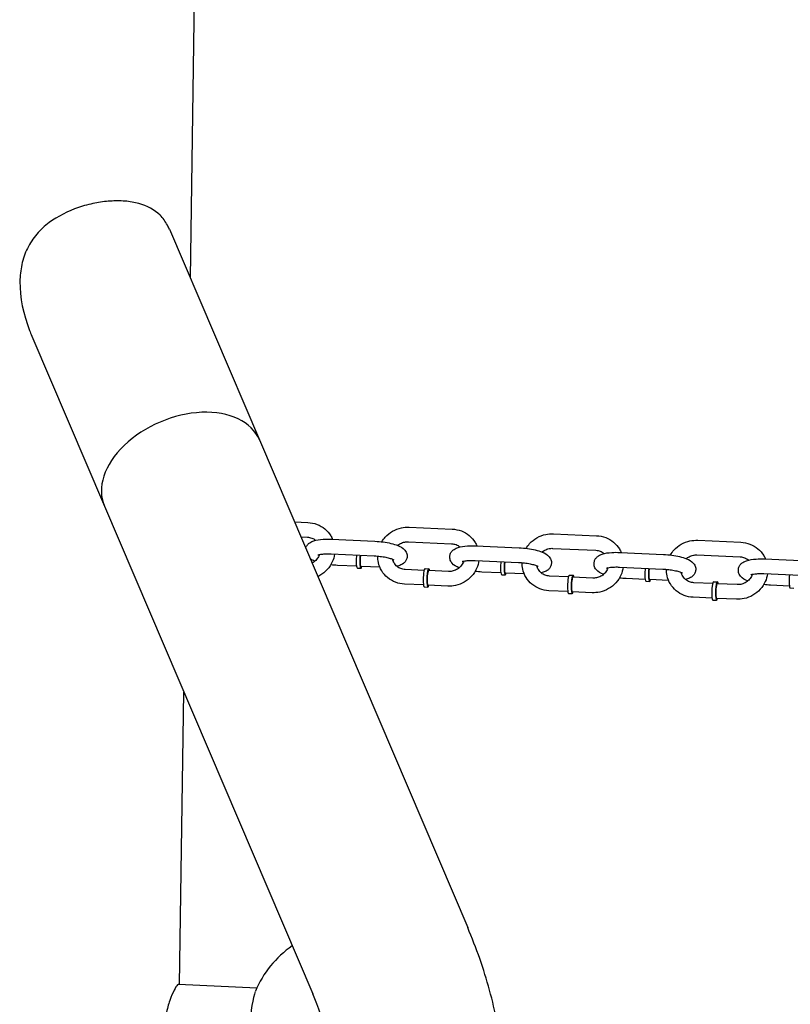
# Model space of a CAD drawing. Extents: x -26 to 730, y -26 to 570.
# Drawn here: x 438 to 449, y 397 to 411 of the extents above; entities that cross this region are included whole.
import ezdxf

# ---------------------------------------------------------------- set-up
doc = ezdxf.new("R2010")
doc.units = 0
doc.header["$LTSCALE"] = 16
doc.header["$MEASUREMENT"] = 0
doc.layers.get('0').update_dxf_attribs({"linetype": 'CONTINUOUS'})

msp = doc.modelspace()

# ---------------------------------------------------------------- linework, layer by layer
at = {"color": 7, "extrusion": (-6.93889e-18, 0.965926, 0.258819)}
for p, q in [((439.993, 407.534), (440.388, 433.284)), ((439.689, 408.244), (440.994, 405.189)), ((437.693, 406.695), (438.747, 404.229)), ((440.994, 405.189), (444.015, 398.114)), ((438.747, 404.229), (441.768, 397.154)), ((441.502, 403.999), (441.699, 403.99)), ((443.164, 403.923), (443.792, 403.894)), ((441.595, 403.782), (441.69, 403.778)), ((445.257, 403.827), (445.885, 403.799)), ((442.042, 403.747), (442.67, 403.718)), ((443.155, 403.711), (443.782, 403.682)), ((444.135, 403.652), (444.763, 403.623)), ((445.247, 403.615), (445.875, 403.587)), ((447.35, 403.732), (447.978, 403.703)), ((442.033, 403.535), (442.661, 403.506)), ((446.228, 403.556), (446.856, 403.527)), ((447.34, 403.52), (447.968, 403.491)), ((442.403, 403.355), (442.129, 403.368)), ((442.415, 403.328), (442.467, 403.326)), ((442.743, 403.34), (442.469, 403.352)), ((444.125, 403.439), (444.753, 403.411)), ((446.218, 403.344), (446.846, 403.315)), ((448.321, 403.461), (448.948, 403.432)), ((443.383, 403.296), (443.109, 403.308)), ((443.398, 403.322), (443.45, 403.319)), ((443.737, 403.28), (443.449, 403.293)), ((444.496, 403.26), (444.221, 403.272)), ((444.508, 403.232), (444.56, 403.23)), ((444.835, 403.244), (444.561, 403.257)), ((445.476, 403.2), (445.202, 403.213)), ((445.491, 403.226), (445.543, 403.224)), ((445.83, 403.184), (445.542, 403.197)), ((448.311, 403.248), (448.939, 403.22)), ((443.374, 403.084), (443.099, 403.096)), ((443.386, 403.056), (443.438, 403.054)), ((443.727, 403.067), (443.439, 403.081)), ((446.588, 403.164), (446.314, 403.177)), ((446.601, 403.137), (446.653, 403.135)), ((446.928, 403.149), (446.654, 403.161)), ((447.569, 403.105), (447.294, 403.117)), ((447.583, 403.131), (447.636, 403.128)), ((447.922, 403.089), (447.635, 403.102)), ((448.681, 403.069), (448.407, 403.081)), ((448.693, 403.041), (448.746, 403.039)), ((445.466, 402.988), (445.192, 403.001)), ((445.479, 402.961), (445.531, 402.959)), ((445.82, 402.972), (445.532, 402.985)), ((447.559, 402.893), (447.285, 402.905)), ((447.571, 402.865), (447.624, 402.863)), ((447.913, 402.876), (447.625, 402.89)), ((439.835, 397.291), (439.9, 401.528)), ((439.821, 397.292), (440.958, 397.24))]:
    msp.add_line(p, q, dxfattribs=at)
at = {"color": 7}
msp.add_arc((442.31, 396.619), 1.488, 124.2832, 157.4476, dxfattribs=at)
for centre, major_axis, ratio, start_param, end_param in [((439.87, 404.709), (1.124, 0.48), 0.656659, 0, 3.141593), ((442.421, 403.461), (0.006, 0.133), 0.167731, 1.31285, 3.141593), ((442.421, 403.461), (0.006, 0.133), 0.167731, 1.132433, 1.31285), ((442.473, 403.458), (-0.006, -0.133), 0.167731, 4.454442, 6.926686), ((442.473, 403.458), (-0.006, -0.133), 0.167731, 4.274025, 4.454442), ((442.473, 403.458), (0.005, 0.106), 0.167731, 1.31285, 3.141593), ((442.473, 403.458), (0.005, 0.106), 0.167731, 1.01152, 1.31285), ((443.392, 403.189), (0.006, 0.133), 0.167731, 0, 3.141593), ((443.444, 403.187), (0.006, 0.133), 0.167731, 6.025239, 10.068279), ((444.514, 403.365), (0.006, 0.133), 0.167731, 1.31285, 3.141593), ((444.514, 403.365), (0.006, 0.133), 0.167731, 1.132433, 1.31285), ((444.566, 403.363), (-0.006, -0.133), 0.167731, 4.454442, 6.926686), ((444.566, 403.363), (-0.006, -0.133), 0.167731, 4.274025, 4.454442), ((444.566, 403.363), (0.005, 0.106), 0.167731, 1.31285, 3.141593), ((444.566, 403.363), (0.005, 0.106), 0.167731, 1.01152, 1.31285), ((446.607, 403.27), (0.006, 0.133), 0.167731, 1.132433, 1.31285), ((446.659, 403.267), (-0.006, -0.133), 0.167731, 4.274025, 4.454442), ((446.659, 403.267), (0.005, 0.106), 0.167731, 1.01152, 1.31285), ((443.444, 403.187), (0.005, 0.106), 0.167731, 0, 3.141593), ((443.444, 403.187), (0.006, 0.133), 0.167731, 5.639684, 6.025239), ((445.485, 403.094), (0.006, 0.133), 0.167731, 0, 3.141593), ((445.537, 403.091), (0.006, 0.133), 0.167731, 6.025239, 10.068279), ((445.537, 403.091), (0.005, 0.106), 0.167731, 0, 3.141593), ((445.537, 403.091), (0.006, 0.133), 0.167731, 5.639684, 6.025239), ((446.607, 403.27), (0.006, 0.133), 0.167731, 1.31285, 3.141593), ((446.659, 403.267), (-0.006, -0.133), 0.167731, 4.454442, 6.926686), ((446.659, 403.267), (0.005, 0.106), 0.167731, 1.31285, 3.141593), ((448.699, 403.174), (0.006, 0.133), 0.167731, 1.31285, 3.141593), ((448.699, 403.174), (0.006, 0.133), 0.167731, 1.132433, 1.31285), ((447.577, 402.998), (0.006, 0.133), 0.167731, 0, 3.141593), ((447.63, 402.996), (0.006, 0.133), 0.167731, 6.025239, 10.068279), ((447.63, 402.996), (0.005, 0.106), 0.167731, 0, 3.141593), ((447.63, 402.996), (0.006, 0.133), 0.167731, 5.639684, 6.025239), ((440.952, 396.68), (0.025, 0.558), 0.167731, 0.433083, 2.70851)]:
    msp.add_ellipse(centre, major_axis=major_axis, ratio=ratio, start_param=start_param, end_param=end_param, dxfattribs=at)
for points, knots in [([(439.689, 408.244), (439.681, 408.264), (439.671, 408.284), (439.631, 408.359), (439.595, 408.407), (439.475, 408.526), (439.37, 408.584), (439.182, 408.634), (439.115, 408.646), (438.975, 408.657), (438.903, 408.656), (438.759, 408.647), (438.683, 408.637), (438.529, 408.606), (438.45, 408.586), (438.218, 408.507), (438.069, 408.431), (437.882, 408.292), (437.821, 408.236), (437.713, 408.111), (437.667, 408.041), (437.594, 407.892), (437.567, 407.813), (437.532, 407.65), (437.523, 407.567), (437.519, 407.255), (437.571, 407.008), (437.672, 406.748), (437.682, 406.721), (437.693, 406.695)], [0.765882, 0.765882, 0.765882, 0.765882, 0.86043, 0.86043, 1.14724, 1.14724, 1.695499, 1.695499, 1.969629, 1.969629, 2.243759, 2.243759, 2.516787, 2.516787, 2.789815, 2.789815, 3.335871, 3.335871, 3.624599, 3.624599, 3.913326, 3.913326, 4.202053, 4.202053, 4.490781, 4.490781, 5.322912, 5.322912, 5.41731, 5.41731, 5.41731, 5.41731]), ([(441.699, 403.99), (441.744, 403.988), (441.789, 403.979), (441.872, 403.947), (441.911, 403.924), (441.978, 403.868), (442.007, 403.834), (442.04, 403.781), (442.049, 403.764), (442.056, 403.746)], [4.712389, 4.712389, 4.712389, 4.712389, 5.035212, 5.035212, 5.353903, 5.353903, 5.668767, 5.668767, 5.806518, 5.806518, 5.806518, 5.806518]), ([(442.77, 403.71), (442.784, 403.735), (442.801, 403.758), (442.851, 403.813), (442.887, 403.842), (442.966, 403.887), (443.009, 403.904), (443.09, 403.921), (443.127, 403.925), (443.164, 403.923)], [3.590434, 3.590434, 3.590434, 3.590434, 3.794688, 3.794688, 4.119912, 4.119912, 4.446298, 4.446298, 4.712389, 4.712389, 4.712389, 4.712389]), ([(443.792, 403.894), (443.837, 403.892), (443.882, 403.883), (443.965, 403.851), (444.004, 403.828), (444.071, 403.772), (444.1, 403.739), (444.133, 403.685), (444.141, 403.668), (444.149, 403.651)], [4.712389, 4.712389, 4.712389, 4.712389, 5.035212, 5.035212, 5.353903, 5.353903, 5.668767, 5.668767, 5.806518, 5.806518, 5.806518, 5.806518]), ([(441.69, 403.778), (441.712, 403.777), (441.733, 403.772), (441.773, 403.757), (441.792, 403.746), (441.809, 403.733), (441.81, 403.732), (441.81, 403.731)], [4.712389, 4.712389, 4.712389, 4.712389, 5.0245129, 5.0245129, 5.3469314, 5.3469314, 5.3625305, 5.3625305, 5.3625305, 5.3625305]), ([(444.862, 403.615), (444.877, 403.639), (444.894, 403.662), (444.944, 403.717), (444.98, 403.746), (445.059, 403.792), (445.102, 403.808), (445.183, 403.826), (445.22, 403.829), (445.257, 403.827)], [3.590434, 3.590434, 3.590434, 3.590434, 3.794688, 3.794688, 4.119912, 4.119912, 4.446298, 4.446298, 4.712389, 4.712389, 4.712389, 4.712389]), ([(445.885, 403.799), (445.93, 403.797), (445.974, 403.788), (446.058, 403.756), (446.096, 403.733), (446.164, 403.677), (446.193, 403.643), (446.225, 403.59), (446.234, 403.573), (446.242, 403.555)], [4.712389, 4.712389, 4.712389, 4.712389, 5.035212, 5.035212, 5.353903, 5.353903, 5.668767, 5.668767, 5.806518, 5.806518, 5.806518, 5.806518]), ([(441.666, 403.616), (441.667, 403.62), (441.668, 403.624), (441.675, 403.643), (441.683, 403.655), (441.702, 403.679), (441.713, 403.689), (441.744, 403.709), (441.763, 403.717), (441.823, 403.737), (441.868, 403.743), (441.956, 403.749), (441.997, 403.749), (442.04, 403.747), (442.041, 403.747), (442.042, 403.747)], [3.35745, 3.35745, 3.35745, 3.35745, 3.382704, 3.382704, 3.482917, 3.482917, 3.614041, 3.614041, 3.844492, 3.844492, 4.334666, 4.334666, 4.70274, 4.70274, 4.712389, 4.712389, 4.712389, 4.712389]), ([(442.67, 403.718), (442.71, 403.717), (442.75, 403.713), (442.828, 403.702), (442.866, 403.696), (442.939, 403.678), (442.973, 403.668), (443.041, 403.64), (443.074, 403.626), (443.112, 403.58), (443.118, 403.571), (443.131, 403.545), (443.137, 403.526), (443.137, 403.489), (443.135, 403.473), (443.124, 403.443), (443.116, 403.431), (443.097, 403.407), (443.085, 403.397), (443.055, 403.377), (443.036, 403.369), (443.008, 403.36), (442.998, 403.357), (442.988, 403.355)], [4.712389, 4.712389, 4.712389, 4.712389, 5.059066, 5.059066, 5.405709, 5.405709, 5.770375, 5.770375, 6.21479, 6.21479, 6.303492, 6.303492, 6.428817, 6.428817, 6.524296, 6.524296, 6.62451, 6.62451, 6.755634, 6.755634, 6.986084, 6.986084, 7.097409, 7.097409, 7.097409, 7.097409]), ([(443, 403.657), (443.012, 403.668), (443.025, 403.677), (443.059, 403.695), (443.08, 403.702), (443.119, 403.71), (443.137, 403.711), (443.155, 403.711)], [3.9328282, 3.9328282, 3.9328282, 3.9328282, 4.1572168, 4.1572168, 4.461667, 4.461667, 4.712389, 4.712389, 4.712389, 4.712389]), ([(443.892, 403.333), (443.891, 403.334), (443.889, 403.334), (443.851, 403.35), (443.818, 403.364), (443.78, 403.411), (443.774, 403.42), (443.761, 403.446), (443.755, 403.465), (443.754, 403.501), (443.757, 403.518), (443.768, 403.547), (443.775, 403.56), (443.795, 403.584), (443.806, 403.593), (443.837, 403.614), (443.855, 403.621), (443.916, 403.641), (443.96, 403.648), (444.049, 403.653), (444.09, 403.653), (444.133, 403.652), (444.134, 403.652), (444.135, 403.652)], [2.61351, 2.61351, 2.61351, 2.61351, 2.628782, 2.628782, 3.073198, 3.073198, 3.161899, 3.161899, 3.287225, 3.287225, 3.382704, 3.382704, 3.482917, 3.482917, 3.614041, 3.614041, 3.844492, 3.844492, 4.334666, 4.334666, 4.70274, 4.70274, 4.712389, 4.712389, 4.712389, 4.712389]), ([(443.782, 403.682), (443.804, 403.681), (443.826, 403.677), (443.866, 403.662), (443.884, 403.651), (443.901, 403.637), (443.902, 403.636), (443.903, 403.636)], [4.712389, 4.712389, 4.712389, 4.712389, 5.0245129, 5.0245129, 5.3469314, 5.3469314, 5.3625305, 5.3625305, 5.3625305, 5.3625305]), ([(444.763, 403.623), (444.802, 403.621), (444.843, 403.617), (444.921, 403.607), (444.959, 403.6), (445.031, 403.583), (445.066, 403.573), (445.133, 403.545), (445.166, 403.531), (445.204, 403.484), (445.211, 403.475), (445.223, 403.449), (445.229, 403.43), (445.23, 403.393), (445.227, 403.377), (445.217, 403.348), (445.209, 403.335), (445.19, 403.311), (445.178, 403.302), (445.148, 403.281), (445.129, 403.274), (445.1, 403.264), (445.091, 403.262), (445.081, 403.259)], [4.712389, 4.712389, 4.712389, 4.712389, 5.059066, 5.059066, 5.405709, 5.405709, 5.770375, 5.770375, 6.21479, 6.21479, 6.303492, 6.303492, 6.428817, 6.428817, 6.524296, 6.524296, 6.62451, 6.62451, 6.755634, 6.755634, 6.986084, 6.986084, 7.097409, 7.097409, 7.097409, 7.097409]), ([(445.092, 403.562), (445.105, 403.572), (445.118, 403.581), (445.152, 403.599), (445.173, 403.607), (445.212, 403.615), (445.23, 403.616), (445.247, 403.615)], [3.9328282, 3.9328282, 3.9328282, 3.9328282, 4.1572168, 4.1572168, 4.461667, 4.461667, 4.712389, 4.712389, 4.712389, 4.712389]), ([(446.955, 403.519), (446.97, 403.544), (446.987, 403.567), (447.036, 403.622), (447.072, 403.651), (447.151, 403.696), (447.194, 403.713), (447.275, 403.73), (447.313, 403.734), (447.35, 403.732)], [3.590434, 3.590434, 3.590434, 3.590434, 3.794688, 3.794688, 4.119912, 4.119912, 4.446298, 4.446298, 4.712389, 4.712389, 4.712389, 4.712389]), ([(447.978, 403.703), (448.023, 403.701), (448.067, 403.692), (448.15, 403.66), (448.189, 403.637), (448.257, 403.581), (448.286, 403.548), (448.318, 403.494), (448.327, 403.477), (448.334, 403.46)], [4.712389, 4.712389, 4.712389, 4.712389, 5.035212, 5.035212, 5.353903, 5.353903, 5.668767, 5.668767, 5.806518, 5.806518, 5.806518, 5.806518]), ([(441.799, 403.429), (441.798, 403.429), (441.797, 403.43), (441.772, 403.44), (441.751, 403.45), (441.73, 403.465)], [2.6135104, 2.6135104, 2.6135104, 2.6135104, 2.6287823, 2.6287823, 2.9055279, 2.9055279, 2.9055279, 2.9055279]), ([(441.865, 403.526), (441.862, 403.515), (441.857, 403.504), (441.842, 403.475), (441.828, 403.457), (441.797, 403.425), (441.779, 403.412), (441.759, 403.401), (441.758, 403.401), (441.758, 403.401)], [6.5137996, 6.5137996, 6.5137996, 6.5137996, 6.68072, 6.68072, 6.9927598, 6.9927598, 7.2988095, 7.2988095, 7.3057633, 7.3057633, 7.3057633, 7.3057633]), ([(442.084, 403.532), (442.079, 403.494), (442.068, 403.455), (442.033, 403.379), (442.008, 403.34), (441.948, 403.273), (441.912, 403.244), (441.862, 403.216), (441.852, 403.21), (441.841, 403.205)], [6.331878, 6.331878, 6.331878, 6.331878, 6.614202, 6.614202, 6.936281, 6.936281, 7.261504, 7.261504, 7.345749, 7.345749, 7.345749, 7.345749]), ([(441.842, 403.519), (441.842, 403.519), (441.843, 403.52), (441.849, 403.522), (441.855, 403.524), (441.873, 403.528), (441.886, 403.53), (441.918, 403.533), (441.938, 403.535), (441.983, 403.536), (442.008, 403.536), (442.033, 403.535)], [3.694865, 3.694865, 3.694865, 3.694865, 3.810868, 3.810868, 3.977098, 3.977098, 4.19232, 4.19232, 4.449752, 4.449752, 4.712389, 4.712389, 4.712389, 4.712389]), ([(442.661, 403.506), (442.689, 403.505), (442.717, 403.502), (442.774, 403.496), (442.801, 403.491), (442.851, 403.481), (442.873, 403.476), (442.908, 403.465), (442.922, 403.459), (442.94, 403.451), (442.945, 403.448), (442.946, 403.447), (442.946, 403.447), (442.946, 403.447)], [4.712389, 4.712389, 4.712389, 4.712389, 5.005367, 5.005367, 5.299263, 5.299263, 5.583392, 5.583392, 5.840455, 5.840455, 6.043813, 6.043813, 6.078273, 6.078273, 6.078273, 6.078273]), ([(443.099, 403.096), (443.054, 403.098), (443.01, 403.107), (442.927, 403.139), (442.888, 403.162), (442.82, 403.218), (442.791, 403.252), (442.746, 403.326), (442.73, 403.366), (442.713, 403.44), (442.71, 403.471), (442.711, 403.503)], [1.570796, 1.570796, 1.570796, 1.570796, 1.893619, 1.893619, 2.212311, 2.212311, 2.527175, 2.527175, 2.840317, 2.840317, 3.067759, 3.067759, 3.067759, 3.067759]), ([(445.985, 403.238), (445.983, 403.238), (445.982, 403.239), (445.943, 403.255), (445.911, 403.269), (445.873, 403.315), (445.866, 403.324), (445.853, 403.35), (445.848, 403.369), (445.847, 403.406), (445.85, 403.422), (445.86, 403.452), (445.868, 403.464), (445.887, 403.488), (445.899, 403.498), (445.929, 403.518), (445.948, 403.526), (446.008, 403.546), (446.053, 403.552), (446.142, 403.558), (446.183, 403.558), (446.226, 403.556), (446.227, 403.556), (446.228, 403.556)], [2.61351, 2.61351, 2.61351, 2.61351, 2.628782, 2.628782, 3.073198, 3.073198, 3.161899, 3.161899, 3.287225, 3.287225, 3.382704, 3.382704, 3.482917, 3.482917, 3.614041, 3.614041, 3.844492, 3.844492, 4.334666, 4.334666, 4.70274, 4.70274, 4.712389, 4.712389, 4.712389, 4.712389]), ([(445.875, 403.587), (445.897, 403.586), (445.918, 403.581), (445.958, 403.566), (445.977, 403.555), (445.994, 403.542), (445.995, 403.541), (445.996, 403.54)], [4.712389, 4.712389, 4.712389, 4.712389, 5.0245129, 5.0245129, 5.3469314, 5.3469314, 5.3625305, 5.3625305, 5.3625305, 5.3625305]), ([(446.856, 403.527), (446.895, 403.526), (446.935, 403.522), (447.014, 403.511), (447.052, 403.505), (447.124, 403.487), (447.158, 403.477), (447.226, 403.449), (447.259, 403.435), (447.297, 403.389), (447.303, 403.38), (447.316, 403.354), (447.322, 403.335), (447.323, 403.298), (447.32, 403.282), (447.309, 403.252), (447.301, 403.24), (447.282, 403.216), (447.271, 403.206), (447.24, 403.186), (447.222, 403.178), (447.193, 403.169), (447.184, 403.166), (447.174, 403.164)], [4.712389, 4.712389, 4.712389, 4.712389, 5.059066, 5.059066, 5.405709, 5.405709, 5.770375, 5.770375, 6.21479, 6.21479, 6.303492, 6.303492, 6.428817, 6.428817, 6.524296, 6.524296, 6.62451, 6.62451, 6.755634, 6.755634, 6.986084, 6.986084, 7.097409, 7.097409, 7.097409, 7.097409]), ([(447.185, 403.466), (447.197, 403.477), (447.211, 403.486), (447.245, 403.504), (447.266, 403.511), (447.305, 403.519), (447.323, 403.52), (447.34, 403.52)], [3.9328282, 3.9328282, 3.9328282, 3.9328282, 4.1572168, 4.1572168, 4.461667, 4.461667, 4.712389, 4.712389, 4.712389, 4.712389]), ([(447.968, 403.491), (447.99, 403.49), (448.011, 403.486), (448.051, 403.471), (448.07, 403.46), (448.087, 403.446), (448.088, 403.445), (448.088, 403.445)], [4.712389, 4.712389, 4.712389, 4.712389, 5.0245129, 5.0245129, 5.3469314, 5.3469314, 5.3625305, 5.3625305, 5.3625305, 5.3625305]), ([(443.109, 403.308), (443.087, 403.309), (443.066, 403.314), (443.026, 403.329), (443.007, 403.339), (442.974, 403.367), (442.96, 403.383), (442.939, 403.419), (442.931, 403.437), (442.927, 403.457)], [1.570796, 1.570796, 1.570796, 1.570796, 1.88292, 1.88292, 2.205339, 2.205339, 2.539977, 2.539977, 2.850064, 2.850064, 2.850064, 2.850064]), ([(444.177, 403.437), (444.172, 403.398), (444.161, 403.36), (444.126, 403.283), (444.101, 403.245), (444.04, 403.178), (444.005, 403.149), (443.926, 403.103), (443.883, 403.086), (443.802, 403.069), (443.764, 403.066), (443.727, 403.067)], [6.331878, 6.331878, 6.331878, 6.331878, 6.614202, 6.614202, 6.936281, 6.936281, 7.261504, 7.261504, 7.587891, 7.587891, 7.853982, 7.853982, 7.853982, 7.853982]), ([(443.958, 403.43), (443.955, 403.419), (443.95, 403.409), (443.934, 403.379), (443.921, 403.361), (443.889, 403.33), (443.871, 403.316), (443.832, 403.296), (443.811, 403.288), (443.772, 403.28), (443.754, 403.279), (443.737, 403.28)], [6.5138, 6.5138, 6.5138, 6.5138, 6.68072, 6.68072, 6.99276, 6.99276, 7.298809, 7.298809, 7.60326, 7.60326, 7.853982, 7.853982, 7.853982, 7.853982]), ([(443.934, 403.423), (443.934, 403.423), (443.936, 403.424), (443.942, 403.426), (443.948, 403.428), (443.965, 403.432), (443.978, 403.434), (444.011, 403.438), (444.031, 403.439), (444.076, 403.441), (444.1, 403.44), (444.125, 403.439)], [3.694865, 3.694865, 3.694865, 3.694865, 3.810868, 3.810868, 3.977098, 3.977098, 4.19232, 4.19232, 4.449752, 4.449752, 4.712389, 4.712389, 4.712389, 4.712389]), ([(444.753, 403.411), (444.781, 403.409), (444.81, 403.407), (444.866, 403.4), (444.894, 403.396), (444.943, 403.386), (444.965, 403.38), (445.001, 403.369), (445.015, 403.364), (445.032, 403.356), (445.037, 403.353), (445.039, 403.352), (445.039, 403.352), (445.039, 403.352)], [4.712389, 4.712389, 4.712389, 4.712389, 5.005367, 5.005367, 5.299263, 5.299263, 5.583392, 5.583392, 5.840455, 5.840455, 6.043813, 6.043813, 6.078273, 6.078273, 6.078273, 6.078273]), ([(445.192, 403.001), (445.147, 403.003), (445.102, 403.012), (445.019, 403.044), (444.981, 403.066), (444.913, 403.123), (444.884, 403.156), (444.839, 403.23), (444.822, 403.271), (444.806, 403.344), (444.803, 403.376), (444.803, 403.407)], [1.570796, 1.570796, 1.570796, 1.570796, 1.893619, 1.893619, 2.212311, 2.212311, 2.527175, 2.527175, 2.840317, 2.840317, 3.067759, 3.067759, 3.067759, 3.067759]), ([(445.202, 403.213), (445.18, 403.214), (445.159, 403.218), (445.118, 403.233), (445.1, 403.244), (445.067, 403.271), (445.052, 403.288), (445.031, 403.323), (445.024, 403.342), (445.02, 403.362)], [1.570796, 1.570796, 1.570796, 1.570796, 1.88292, 1.88292, 2.205339, 2.205339, 2.539977, 2.539977, 2.850064, 2.850064, 2.850064, 2.850064]), ([(446.27, 403.341), (446.264, 403.303), (446.253, 403.264), (446.219, 403.188), (446.194, 403.149), (446.133, 403.082), (446.097, 403.053), (446.018, 403.008), (445.975, 402.991), (445.894, 402.973), (445.857, 402.97), (445.82, 402.972)], [6.331878, 6.331878, 6.331878, 6.331878, 6.614202, 6.614202, 6.936281, 6.936281, 7.261504, 7.261504, 7.587891, 7.587891, 7.853982, 7.853982, 7.853982, 7.853982]), ([(446.051, 403.335), (446.047, 403.324), (446.043, 403.313), (446.027, 403.284), (446.014, 403.266), (445.982, 403.234), (445.964, 403.221), (445.925, 403.2), (445.904, 403.193), (445.865, 403.185), (445.847, 403.183), (445.83, 403.184)], [6.5138, 6.5138, 6.5138, 6.5138, 6.68072, 6.68072, 6.99276, 6.99276, 7.298809, 7.298809, 7.60326, 7.60326, 7.853982, 7.853982, 7.853982, 7.853982]), ([(446.027, 403.328), (446.027, 403.328), (446.028, 403.329), (446.035, 403.331), (446.041, 403.333), (446.058, 403.337), (446.071, 403.339), (446.103, 403.342), (446.124, 403.344), (446.169, 403.345), (446.193, 403.345), (446.218, 403.344)], [3.694865, 3.694865, 3.694865, 3.694865, 3.810868, 3.810868, 3.977098, 3.977098, 4.19232, 4.19232, 4.449752, 4.449752, 4.712389, 4.712389, 4.712389, 4.712389]), ([(448.077, 403.142), (448.076, 403.143), (448.075, 403.143), (448.036, 403.159), (448.003, 403.173), (447.965, 403.22), (447.959, 403.229), (447.946, 403.255), (447.94, 403.274), (447.94, 403.31), (447.942, 403.327), (447.953, 403.356), (447.961, 403.369), (447.98, 403.393), (447.992, 403.402), (448.022, 403.423), (448.041, 403.43), (448.101, 403.45), (448.146, 403.457), (448.235, 403.462), (448.275, 403.462), (448.318, 403.461), (448.319, 403.461), (448.321, 403.461)], [2.61351, 2.61351, 2.61351, 2.61351, 2.628782, 2.628782, 3.073198, 3.073198, 3.161899, 3.161899, 3.287225, 3.287225, 3.382704, 3.382704, 3.482917, 3.482917, 3.614041, 3.614041, 3.844492, 3.844492, 4.334666, 4.334666, 4.70274, 4.70274, 4.712389, 4.712389, 4.712389, 4.712389]), ([(446.846, 403.315), (446.874, 403.314), (446.903, 403.311), (446.959, 403.305), (446.986, 403.3), (447.036, 403.29), (447.058, 403.285), (447.094, 403.274), (447.108, 403.268), (447.125, 403.26), (447.13, 403.257), (447.132, 403.256), (447.132, 403.256), (447.132, 403.256)], [4.712389, 4.712389, 4.712389, 4.712389, 5.005367, 5.005367, 5.299263, 5.299263, 5.583392, 5.583392, 5.840455, 5.840455, 6.043813, 6.043813, 6.078273, 6.078273, 6.078273, 6.078273]), ([(447.285, 402.905), (447.24, 402.907), (447.195, 402.916), (447.112, 402.948), (447.073, 402.971), (447.006, 403.027), (446.977, 403.061), (446.932, 403.135), (446.915, 403.175), (446.899, 403.249), (446.895, 403.28), (446.896, 403.312)], [1.570796, 1.570796, 1.570796, 1.570796, 1.893619, 1.893619, 2.212311, 2.212311, 2.527175, 2.527175, 2.840317, 2.840317, 3.067759, 3.067759, 3.067759, 3.067759]), ([(447.294, 403.117), (447.273, 403.118), (447.251, 403.123), (447.211, 403.138), (447.192, 403.148), (447.159, 403.176), (447.145, 403.192), (447.124, 403.228), (447.117, 403.246), (447.113, 403.266)], [1.570796, 1.570796, 1.570796, 1.570796, 1.88292, 1.88292, 2.205339, 2.205339, 2.539977, 2.539977, 2.850064, 2.850064, 2.850064, 2.850064]), ([(448.363, 403.246), (448.357, 403.207), (448.346, 403.169), (448.312, 403.092), (448.287, 403.054), (448.226, 402.987), (448.19, 402.958), (448.111, 402.912), (448.068, 402.895), (447.987, 402.878), (447.95, 402.875), (447.913, 402.876)], [6.331878, 6.331878, 6.331878, 6.331878, 6.614202, 6.614202, 6.936281, 6.936281, 7.261504, 7.261504, 7.587891, 7.587891, 7.853982, 7.853982, 7.853982, 7.853982]), ([(448.144, 403.239), (448.14, 403.228), (448.135, 403.218), (448.12, 403.188), (448.106, 403.17), (448.075, 403.139), (448.057, 403.125), (448.018, 403.105), (447.997, 403.097), (447.958, 403.089), (447.94, 403.088), (447.922, 403.089)], [6.5138, 6.5138, 6.5138, 6.5138, 6.68072, 6.68072, 6.99276, 6.99276, 7.298809, 7.298809, 7.60326, 7.60326, 7.853982, 7.853982, 7.853982, 7.853982]), ([(448.12, 403.232), (448.12, 403.232), (448.121, 403.233), (448.127, 403.235), (448.133, 403.237), (448.151, 403.241), (448.164, 403.243), (448.196, 403.247), (448.217, 403.248), (448.261, 403.25), (448.286, 403.249), (448.311, 403.248)], [3.694865, 3.694865, 3.694865, 3.694865, 3.810868, 3.810868, 3.977098, 3.977098, 4.19232, 4.19232, 4.449752, 4.449752, 4.712389, 4.712389, 4.712389, 4.712389]), ([(444.263, 393.443), (444.359, 393.749), (444.433, 394.059), (444.535, 394.686), (444.564, 395.003), (444.576, 395.637), (444.559, 395.954), (444.479, 396.584), (444.417, 396.897), (444.248, 397.514), (444.142, 397.817), (444.015, 398.114)], [6.2096407, 6.2096407, 6.2096407, 6.2096407, 6.3143604, 6.3143604, 6.4190802, 6.4190802, 6.5237999, 6.5237999, 6.6285197, 6.6285197, 6.7332394, 6.7332394, 6.7332394, 6.7332394]), ([(439.821, 397.291), (439.817, 397.292), (439.813, 397.289), (439.795, 397.271), (439.777, 397.245), (439.737, 397.166), (439.715, 397.113), (439.676, 397), (439.656, 396.932), (439.629, 396.788), (439.621, 396.712), (439.619, 396.572), (439.624, 396.501), (439.648, 396.374), (439.665, 396.32), (439.702, 396.238), (439.723, 396.206), (439.752, 396.18), (439.762, 396.176), (439.77, 396.175)], [0.882446, 0.882446, 0.882446, 0.882446, 0.996994, 0.996994, 1.24621, 1.24621, 1.495425, 1.495425, 1.744707, 1.744707, 1.993989, 1.993989, 2.243271, 2.243271, 2.492553, 2.492553, 2.741768, 2.741768, 2.876435, 2.876435, 2.876435, 2.876435]), ([(441.931, 394.173), (441.993, 394.371), (442.04, 394.569), (442.105, 394.967), (442.123, 395.166), (442.13, 395.565), (442.12, 395.764), (442.069, 396.163), (442.03, 396.362), (441.921, 396.759), (441.852, 396.957), (441.768, 397.154)], [6.2096407, 6.2096407, 6.2096407, 6.2096407, 6.3143604, 6.3143604, 6.4190802, 6.4190802, 6.5237999, 6.5237999, 6.6285197, 6.6285197, 6.7332394, 6.7332394, 6.7332394, 6.7332394])]:
    msp.add_open_spline(points, degree=3, knots=knots, dxfattribs=at)
for points in [[(442.129, 403.368), (442.096, 403.369), (442.062, 403.372), (442.029, 403.376)], [(444.221, 403.272), (444.188, 403.274), (444.155, 403.276), (444.122, 403.28)], [(446.314, 403.177), (446.281, 403.178), (446.247, 403.181), (446.214, 403.185)], [(448.407, 403.081), (448.374, 403.083), (448.34, 403.085), (448.307, 403.089)]]:
    msp.add_open_spline(points, degree=3, dxfattribs=at)

doc.saveas('drawing.dxf')
